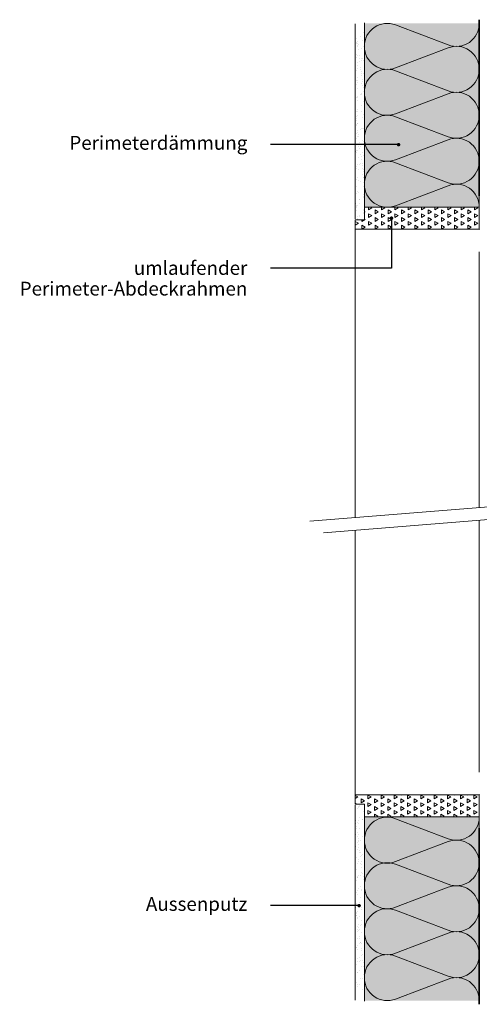
# Model space of a CAD drawing. Units: millimetres. Extents: x 3739 to 4631, y -31968 to -31110.
# Drawn here: x 3739 to 4140, y -31968 to -31110 of the extents above; entities that cross this region are included whole.
import ezdxf
from ezdxf import colors
from ezdxf.entities.mleader import LeaderData, LeaderLine
from ezdxf.math import Vec2, Vec3

# ---------------------------------------------------------------- set-up
doc = ezdxf.new("R2010")
doc.units = ezdxf.units.MM
doc.header["$LTSCALE"] = 0.01
doc.layers.get('0').update_dxf_attribs({"linetype": 'CONTINUOUS'})
for name, color, linetype, lineweight in [('0-Abdeckrahmen', 6, 'CONTINUOUS', 20), ('0-Abdeckrahmen Schraffur', 6, 'CONTINUOUS', 5), ('0-Beschriftung', 1, 'CONTINUOUS', 18), ('0-Betonwand', 7, 'CONTINUOUS', 35), ('0-Dämmung Schraffur', 6, 'CONTINUOUS', 5), ('0-Fenster', 3, 'CONTINUOUS', 5), ('0-Putz', 6, 'CONTINUOUS', 13), ('0-PVC', 7, 'CONTINUOUS', 18), ('0-Schnittlinien', 6, 'CONTINUOUS', 5)]:
    doc.layers.add(name, color=color, linetype=linetype, lineweight=lineweight)
doc.layers.add('0-Dämmung Farbe', color=7, linetype='CONTINUOUS', lineweight=5, true_color=0xcbe7d9)
doc.layers.add('0-Putz Schraffur', color=7, linetype='CONTINUOUS')
doc.styles.add('ARIAL', font='arial.ttf')

# ---------------------------------------------------------------- blocks, each defined once
blk = doc.blocks.new('*U4')
at = {"color": 0, "linetype": 'Continuous', "ltscale": 2}
for p, q in [((0.01121999999990476, -0.01373999999988337), (0.0007799999999933789, 0.01373999999988337)), ((0.02321999999980289, 0.01373999999988337), (0.01277999999989152, -0.01373999999988337))]:
    blk.add_line(p, q, dxfattribs=at)
for centre, radius, start, end in [((0.01193815073506438, 0.01804157126377309), 0.01195858867780339, 89.70366757022063, 201.0821167523702), ((0.01206184926473189, 0.01804157126377309), 0.01195858867780339, 338.9178832476297, 90.29633242977937), ((6.184926483375833e-05, -0.01804157126377309), 0.01195858867780338, 269.7036675702207, 21.08211675237028), ((0.02393815073496251, -0.01804157126377309), 0.01195858867780339, 158.9178832476297, 270.2963324297794)]:
    blk.add_arc(centre, radius, start, end, dxfattribs=at)
blk = doc.blocks.new('_Dot')
at = {"color": 0, "linetype": 'ByBlock', "lineweight": -2}
blk.add_line((-0.5, 0), (-1, 0), dxfattribs=at)
at = {"color": 0, "linetype": 'ByBlock', "const_width": 0.5}
blk.add_lwpolyline([(-0.25, 0, 1), (0.25, 0, 1)], format="xyb", close=True, dxfattribs=at)
blk = doc.blocks.new('Nr.1.2 Thermola Plus')
at = {"layer": '0-PVC', "linetype": 'ByBlock', "lineweight": 18, "flags": 128}
for points in [[(0.07329652427870315, 520.821057906076), (0.03397175722057, 520.9406111359276), (0.00955111553776078, 521.0677181704013), (3.459924482740462e-05, 521.2023790095045), (0, 549.7541152325721), (0.003037964052055031, 549.8012785179235), (0.01071968681208091, 549.8473119800037), (0.02304516826552572, 549.8922156187982), (0.04001440841238946, 549.9359894343143), (0.06986368659272557, 549.9925970187905)], [(0.07329652427870315, 28.93305732649605), (0.03397175722057, 28.81350409664446), (0.00955111553776078, 28.68639706217073), (3.459924482740462e-05, 28.55173622306756), (0, 0), (0.003037964052055031, -0.04716328535141656), (0.01071968681208091, -0.09319674743164796), (0.02304516826552572, -0.1381003862261423), (0.04001440841238946, -0.1818742017421755), (0.06986368659272557, -0.2384817862184718)]]:
    blk.add_lwpolyline(points, dxfattribs=at)

msp = doc.modelspace()

# ---------------------------------------------------------------- hatches: boundary and pattern name
at = {"layer": '0-Abdeckrahmen Schraffur', "ltscale": 2}
h = msp.add_hatch(dxfattribs=at)
h.set_pattern_fill('TRIANG', color=6, scale=0.7, angle=90, style=0)
h.set_pattern_definition([(150, (32.81586197462457, -29330.7478034515), (-5.774224376006372, -3.333749993545732), [3.33375, -3.33375]), (210, (32.81586197462457, -29330.7478034515), (-3.726374462036259e-09, -6.667499993545733), [3.33375, -3.33375]), (90, (29.92874978848431, -29332.4146784515), (-5.77422437228, 3.33375), [3.33375, -3.33375])])
h.paths.add_polyline_path([(4138.542957667995, -31273.61445640787), (4139.542312581529, -31292.6144564081), (4031.542312581994, -31292.61445640857), (4031.542312581994, -31284.61445640834), (4039.542312581994, -31284.61445640834), (4039.542312582926, -31273.61445640833)])
h = msp.add_hatch(dxfattribs=at)
h.set_pattern_fill('TRIANG', color=6, scale=0.7, angle=90, style=0)
h.set_pattern_definition([(150, (32.29099331751149, -29256.76316878537), (-5.774224376006372, -3.333749993545732), [3.33375, -3.33375]), (210, (32.29099331751149, -29256.76316878537), (-3.726374462036259e-09, -6.667499993545733), [3.33375, -3.33375]), (90, (29.40388113137124, -29258.43004378537), (-5.77422437228, 3.33375), [3.33375, -3.33375])])
h.paths.add_polyline_path([(4139.542301069338, -31804.37176910281), (4139.542301069348, -31785.37176910258), (4031.58846041632, -31785.37176725506), (4031.542312581994, -31793.3717672553), (4039.542312581994, -31793.3717672553), (4039.542312581994, -31804.3717672553)])
at = {"layer": '0-Dämmung Farbe', "ltscale": 0.5}
h = msp.add_hatch(color=256, dxfattribs=at)
h.dxf.hatch_style = 1
h.paths.add_polyline_path([(4139.542312581529, -31273.61436274943), (4039.542312581994, -31273.6143627499), (4039.542312581997, -31113.44314062703), (4139.588460125689, -31113.44314062696)])
h = msp.add_hatch(color=256, dxfattribs=at)
h.dxf.hatch_style = 1
h.paths.add_polyline_path([(4139.542312581529, -31804.37176725576), (4039.542312581994, -31804.3717672553), (4039.542312581997, -31964.54298937816), (4139.588460125689, -31964.54298937823)])
at = {"layer": '0-Putz Schraffur', "ltscale": 2}
h = msp.add_hatch(dxfattribs=at)
h.set_pattern_fill('AR-SAND', color=256, scale=0.15, angle=-90.00000000000001, style=0)
h.set_pattern_definition([(307.5, (1092819.268305743, 2947070.808373515), (7.341198559940135, 0.2400046943976055), [0, -5.791199999999995, 0, -6.476999999999995, 0, -6.191249999999994]), (277.5, (1092819.268305743, 2947070.808373515), (10.75237650852531, -6.742849247070041), [0, -3.1242, 0, -5.219699999999999, 0, -2.000249999999999]), (237.5, (1092819.268305743, 2947075.494673516), (0.02155777017818319, -11.86488555362187), [0, -1.905, 0, -6.858000000000001, 0, -8.9535]), (227.5, (1092819.268305743, 2947075.494673516), (3.343939848858241, -11.45334678708446), [0, -0.9524999999999999, 0, -4.495799999999999, 0, -5.1435])])
h.paths.add_polyline_path([(4039.542312581994, -31284.61445640834), (4039.542312581994, -31115.61915361058), (4031.542312581063, -31125.16860429096), (4031.542312581994, -31284.61445640834)])
h = msp.add_hatch(dxfattribs=at)
h.set_pattern_fill('AR-SAND', color=256, scale=0.15, angle=-90.00000000000001, style=0)
h.set_pattern_definition([(307.5, (1092819.268305743, 2947056.880951684), (7.341198559940135, 0.2400046943976055), [0, -5.791199999999995, 0, -6.476999999999995, 0, -6.191249999999994]), (277.5, (1092819.268305743, 2947056.880951684), (10.75237650852531, -6.742849247070041), [0, -3.1242, 0, -5.219699999999999, 0, -2.000249999999999]), (237.5, (1092819.268305743, 2947061.567251684), (0.02155777017818319, -11.86488555362187), [0, -1.905, 0, -6.858000000000001, 0, -8.9535]), (227.5, (1092819.268305743, 2947061.567251684), (3.343939848858241, -11.45334678708446), [0, -0.9524999999999999, 0, -4.495799999999999, 0, -5.1435])])
h.paths.add_polyline_path([(4039.542312581994, -31793.3717672553), (4039.542312581994, -31962.36707005306), (4031.542312581063, -31952.81761937268), (4031.542312581994, -31793.3717672553)])

# ---------------------------------------------------------------- linework, layer by layer
at = {"layer": '0-Abdeckrahmen', "ltscale": 2}
for points in [[(4139.542312581529, -31273.61445640787), (4139.542312581529, -31292.6144564081), (4031.542312581994, -31292.61445640857), (4031.542312581994, -31284.61445640834), (4039.542312581994, -31284.61445640834), (4039.542312581994, -31273.61445640834)], [(4139.542312581529, -31804.37176725576), (4139.542312581529, -31785.37176725553), (4031.542312581994, -31785.37176725506), (4031.542312581994, -31793.3717672553), (4039.542312581994, -31793.3717672553), (4039.542312581994, -31804.3717672553)]]:
    msp.add_lwpolyline(points, close=True, dxfattribs=at)
at = {"layer": '0-Betonwand', "ltscale": 2}
for p, q in [((4139.588460125689, -31110.38918714278), (4139.588460125689, -31263.6160536097)), ((4139.588460125689, -31967.59703652085), (4139.588460125689, -31814.37017005393))]:
    msp.add_line(p, q, dxfattribs=at)
at = {"layer": '0-Putz', "ltscale": 2}
for p, q in [((4031.542312581994, -31283.79591192809), (4031.542312581994, -31114.10214080304)), ((4039.542312581994, -31113.04334124728), (4039.542312582926, -31273.61445640834)), ((4031.542312581994, -31794.19031173555), (4031.542312581994, -31963.8840828606)), ((4039.542312581994, -31964.94288241636), (4039.542312582926, -31804.3717672553))]:
    msp.add_line(p, q, dxfattribs=at)
at = {"layer": '0-Schnittlinien', "ltscale": 2}
for p, q in [((4031.58846041632, -31543.78161151016), (4031.588460416406, -31292.61445640857)), ((4139.588460415389, -31312.5124258267), (4139.588460415389, -31535.09391938716)), ((3992.080458764672, -31546.90107803301), (4423.107718279804, -31512.2285583345)), ((4003.909749227795, -31557.19271632771), (4427.30522216692, -31523.1341097045)), ((4139.588460415389, -31765.47379783693), (4139.588460415389, -31546.33712466889)), ((4031.58846041632, -31555.02481679212), (4031.588460416406, -31785.37176725506))]:
    msp.add_line(p, q, dxfattribs=at)

# ---------------------------------------------------------------- block references
at = {"layer": '0-Dämmung Schraffur', "color": 6, "extrusion": (0, 0, -1), "yscale": 1666.65778106449, "zscale": -1666.65778106449, "rotation": 270}
for p, xscale in [((-4089.542579149798, -31113.61530942671), 1666.65778106449), ((-4089.542579149798, -31153.615096172), 1666.65778106449), ((-4089.542579149798, -31193.61488291729), 1666.65778106449), ((-4089.542579149798, -31233.61466966258), 1666.65778106449), ((-4089.542579149798, -31844.69372002739), -1666.65778106449), ((-4089.542579149798, -31884.37134074635), -1666.65778106449), ((-4089.542579149798, -31924.37112749164), -1666.65778106449), ((-4089.542579149798, -31964.37091423693), -1666.65778106449)]:
    msp.add_blockref('*U4', p, dxfattribs=dict(at, xscale=xscale))
at = {"layer": '0-Fenster', "ltscale": 0.5}
msp.add_blockref('Nr.1.2 Thermola Plus', (4139.542278046914, -31813.8701694481), dxfattribs=at)

# ---------------------------------------------------------------- leaders
at = {"layer": '0-Beschriftung', "color": 1, "ltscale": 2}
ml = msp.add_multileader_mtext('Standard', dxfattribs=at)
ml.set_content('{\\fLato Light|b0|i0|c0|p34;Perimeterdämmung}', color=1, style='ARIAL')
ml.set_leader_properties()
ml.set_arrow_properties(name='DOT')
ml.build(insert=Vec2(0, 0))
ml.multileader.update_dxf_attribs({"dogleg_length": 0.05, "arrow_head_size": 3})
ctx = ml.context
ctx.base_point, ctx.char_height, ctx.arrow_head_size, ctx.landing_gap_size, ctx.plane_origin = Vec3(3775.576269921612, -31219.18748019351), 12, 3, 20, Vec3(4011.849774334923, -31246.07046928578)
ctx.text_align_type = 2
notes = []
notes.append((ctx, [(0, (1, 1, 0), (4063.159705277679, -31219.18748019351), (-1, 0), 105.4830819991766, [(0, [(4069.359322438123, -31219.18748019351)], 0, [])])]))
ctx.mtext.insert, ctx.mtext.alignment, ctx.mtext.line_spacing_factor, ctx.mtext.flow_direction = Vec3(3937.676623278502, -31211.61433531719), 3, 0.9, 5
ml = msp.add_multileader_mtext('Standard', dxfattribs=at)
ml.set_content('{\\fLato Light|b0|i0|c0|p34;umlaufender\\PPerimeter-Abdeckrahmen}', color=1, style='ARIAL')
ml.set_leader_properties()
ml.set_arrow_properties(name='DOT')
ml.build(insert=Vec2(0, 0))
ml.multileader.update_dxf_attribs({"dogleg_length": 0.05, "arrow_head_size": 3})
ctx = ml.context
ctx.base_point, ctx.char_height, ctx.arrow_head_size, ctx.landing_gap_size, ctx.plane_origin = Vec3(3732.461075575322, -31326.59541836866), 12, 3, 20, Vec3(4011.849774334923, -31353.47840746092)
ctx.text_align_type = 2
notes.append((ctx, [(0, (1, 1, 0), (4063.159705277679, -31326.59541836866), (-1, 0), 105.4830819991766, [(0, [(4063.159705277679, -31283.1350400597)], 0, [])])]))
ctx.mtext.insert, ctx.mtext.alignment, ctx.mtext.line_spacing_factor, ctx.mtext.flow_direction = Vec3(3937.676623278502, -31320.52757384569), 3, 0.9, 5
ml = msp.add_multileader_mtext('Standard', dxfattribs=at)
ml.set_content('{\\fLato Light|b0|i0|c0|p34;Aussenputz}', color=1, style='ARIAL')
ml.set_leader_properties()
ml.set_arrow_properties(name='DOT')
ml.build(insert=Vec2(0, 0))
ml.multileader.update_dxf_attribs({"dogleg_length": 105.4830819991766, "arrow_head_size": 3})
ctx = ml.context
ctx.base_point, ctx.char_height, ctx.arrow_head_size, ctx.landing_gap_size, ctx.plane_origin = Vec3(3833.964962501117, -31881.71866677534), 12, 3, 20, Vec3(4011.849774334923, -31908.6016558676)
ctx.text_align_type = 2
notes.append((ctx, [(0, (1, 1, 0), (4015.601499575166, -31881.71866677534), (-1, 0), 57.92487629666402, [(0, [(4034.97221863188, -31881.71866677534)], 0, [])])]))
ctx.mtext.insert, ctx.mtext.alignment, ctx.mtext.line_spacing_factor, ctx.mtext.flow_direction = Vec3(3937.676623278501, -31874.22608727004), 3, 0.9, 5
for ctx, leaders in notes:
    for number, flags, end, landing, length, lines in leaders:
        leader = LeaderData()
        leader.index, (leader.has_last_leader_line, leader.has_dogleg_vector, leader.attachment_direction) = number, flags
        leader.last_leader_point, leader.dogleg_vector, leader.dogleg_length = Vec3(end), Vec3(landing), length
        for number, points, colour, breaks in lines:
            line = LeaderLine()
            line.index, line.vertices, line.color, line.breaks = number, Vec3.list(points), colors.encode_raw_color(colour), breaks
            leader.lines.append(line)
        ctx.leaders.append(leader)

doc.saveas('drawing.dxf')
